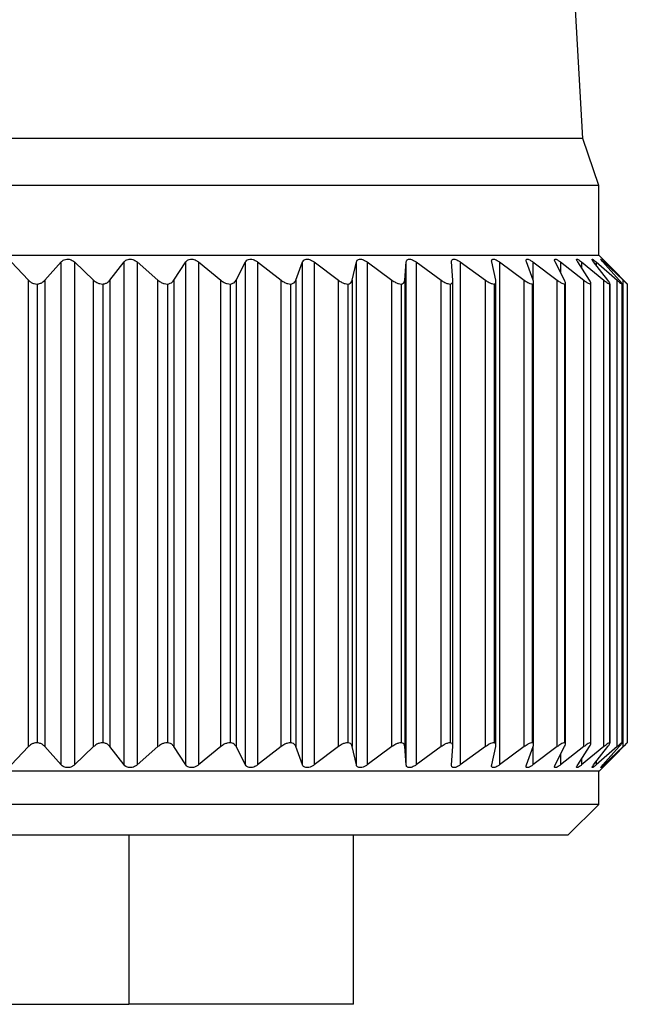
# Model space of a CAD drawing. Units: inches. Extents: x 0.4 to 16.6, y 0.2 to 10.8.
# Drawn here: x 1.9 to 2.4, y 5.5 to 6.3 of the extents above; entities that cross this region are included whole.
import ezdxf

# ---------------------------------------------------------------- set-up
doc = ezdxf.new("R2010")
doc.units = ezdxf.units.IN
doc.header["$MEASUREMENT"] = 0

msp = doc.modelspace()

# ---------------------------------------------------------------- linework, layer by layer
at = {"color": 7, "linetype": 'Continuous', "lineweight": 25}
for p, q in [((2.37856, 6.21944), (2.34901, 6.73188)), ((2.37856, 6.21944), (1.67375, 6.21944)), ((2.39188, 6.18007), (2.37856, 6.21944)), ((2.39188, 6.18007), (1.6672, 6.18007)), ((2.39188, 6.12107), (2.39188, 6.18007)), ((2.39224, 6.12107), (1.66702, 6.12107)), ((2.40593, 6.10737), (2.39224, 6.12107)), ((1.8986, 6.11582), (1.91316, 6.10047)), ((1.92695, 6.10043), (1.94067, 6.11582)), ((1.94067, 5.69332), (1.94067, 6.11582)), ((1.95177, 6.11582), (1.96791, 6.10047)), ((1.95177, 6.11582), (1.95177, 5.69332)), ((1.98158, 6.10043), (1.99347, 6.11582)), ((1.99347, 5.69332), (1.99347, 6.11582)), ((2.00441, 6.11582), (2.02193, 6.10047)), ((2.00441, 6.11582), (2.00441, 5.69332)), ((2.03532, 6.10043), (2.04524, 6.11582)), ((2.04524, 5.69332), (2.04524, 6.11582)), ((2.05589, 6.11582), (2.07459, 6.10047)), ((2.05589, 6.11582), (2.05589, 5.69332)), ((2.08754, 6.10043), (2.09538, 6.11582)), ((2.09538, 5.69332), (2.09538, 6.11582)), ((2.10561, 6.11582), (2.12527, 6.10047)), ((2.10561, 6.11582), (2.10561, 5.69332)), ((2.13764, 6.10043), (2.14331, 6.11582)), ((2.14331, 5.69332), (2.14331, 6.11582)), ((2.153, 6.11582), (2.17339, 6.10047)), ((2.153, 6.11582), (2.153, 5.69332)), ((2.18503, 6.10043), (2.18845, 6.11582)), ((2.18845, 5.69332), (2.18845, 6.11582)), ((2.19749, 6.11582), (2.21837, 6.10047)), ((2.19749, 6.11582), (2.19749, 5.69332)), ((2.22914, 6.10043), (2.23028, 6.11582)), ((2.23028, 5.69332), (2.23028, 6.11582)), ((2.23856, 6.11582), (2.25969, 6.10047)), ((2.23856, 6.11582), (2.23856, 5.69332)), ((2.26946, 6.10043), (2.2683, 6.11582)), ((2.27574, 6.11582), (2.29686, 6.10047)), ((2.27574, 6.11582), (2.27574, 5.69332)), ((2.30553, 6.10043), (2.30208, 6.11582)), ((2.30858, 6.11582), (2.32946, 6.10047)), ((2.30858, 6.11582), (2.30858, 5.69332)), ((2.33691, 6.10043), (2.33122, 6.11582)), ((2.3367, 6.11582), (2.35708, 6.10047)), ((2.36324, 6.10043), (2.35538, 6.11582)), ((2.35977, 6.11582), (2.37942, 6.10047)), ((2.38421, 6.10043), (2.37426, 6.11582)), ((2.37752, 6.11582), (2.39621, 6.10047)), ((2.39957, 6.10043), (2.38766, 6.11582)), ((2.38975, 6.11582), (2.40726, 6.10047)), ((2.40915, 6.10043), (2.39541, 6.11582)), ((2.3963, 6.11582), (2.41242, 6.10047)), ((2.41283, 6.10043), (2.4059, 6.10735)), ((1.91316, 5.70866), (1.91316, 6.10047)), ((1.92058, 6.09725), (1.92058, 5.71189)), ((1.92695, 6.10043), (1.92695, 5.7087)), ((1.96791, 5.70866), (1.96791, 6.10047)), ((1.97562, 6.09725), (1.97562, 5.71189)), ((1.98158, 6.10043), (1.98158, 5.7087)), ((2.02193, 5.70866), (2.02193, 6.10047)), ((2.02983, 6.09725), (2.02983, 5.71189)), ((2.03532, 6.10043), (2.03532, 5.7087)), ((2.07459, 5.70866), (2.07459, 6.10047)), ((2.0826, 6.09725), (2.0826, 5.71189)), ((2.08754, 6.10043), (2.08754, 5.7087)), ((2.12527, 5.70866), (2.12527, 6.10047)), ((2.1333, 6.09725), (2.1333, 5.71189)), ((2.13764, 6.10043), (2.13764, 5.7087)), ((2.17339, 5.70866), (2.17339, 6.10047)), ((2.18133, 6.09725), (2.18133, 5.71189)), ((2.18503, 6.10043), (2.18503, 5.7087)), ((2.21837, 5.70866), (2.21837, 6.10047)), ((2.22613, 6.09725), (2.22613, 5.71189)), ((2.22914, 6.10043), (2.22914, 5.7087)), ((2.25969, 5.70866), (2.25969, 6.10047)), ((2.26719, 6.09725), (2.26719, 5.71189)), ((2.26948, 5.7087), (2.26948, 6.10043)), ((2.29686, 5.70866), (2.29686, 6.10047)), ((2.30401, 6.09725), (2.30401, 5.71189)), ((2.30566, 5.7097), (2.30566, 6.09938)), ((2.32946, 5.70866), (2.32946, 6.10047)), ((2.33616, 6.09725), (2.33616, 5.71189)), ((2.33727, 5.71036), (2.33727, 6.09878)), ((2.35708, 5.70866), (2.35708, 6.10047)), ((2.36327, 6.09725), (2.36327, 5.71189)), ((2.36394, 5.71085), (2.36394, 6.09828)), ((2.37942, 5.70866), (2.37942, 6.10047)), ((2.38502, 6.09725), (2.38502, 5.71189)), ((2.38536, 5.71126), (2.38536, 6.09782)), ((2.39621, 5.70866), (2.39621, 6.10047)), ((2.40115, 6.09725), (2.40115, 5.71189)), ((2.40127, 5.71162), (2.40127, 6.09758)), ((2.40726, 5.70866), (2.40726, 6.10047)), ((2.41148, 6.09725), (2.41148, 5.71189)), ((2.41149, 5.71181), (2.41149, 6.09735)), ((2.41242, 5.70866), (2.41242, 6.10047)), ((2.41589, 6.09725), (2.41589, 5.71189)), ((1.91316, 5.70866), (1.8986, 5.69332)), ((1.94067, 5.69332), (1.92695, 5.7087)), ((1.96791, 5.70866), (1.95177, 5.69332)), ((1.99347, 5.69332), (1.98158, 5.7087)), ((2.02193, 5.70866), (2.00441, 5.69332)), ((2.04524, 5.69332), (2.03532, 5.7087)), ((2.07459, 5.70866), (2.05589, 5.69332)), ((2.09538, 5.69332), (2.08754, 5.7087)), ((2.12527, 5.70866), (2.10561, 5.69332)), ((2.14331, 5.69332), (2.13764, 5.7087)), ((2.17339, 5.70866), (2.153, 5.69332)), ((2.18845, 5.69332), (2.18503, 5.7087)), ((2.21837, 5.70866), (2.19749, 5.69332)), ((2.23028, 5.69332), (2.22914, 5.7087)), ((2.25969, 5.70866), (2.23856, 5.69332)), ((2.2683, 5.69332), (2.26946, 5.7087)), ((2.29686, 5.70866), (2.27574, 5.69332)), ((2.30208, 5.69332), (2.30553, 5.7087)), ((2.32946, 5.70866), (2.30858, 5.69332)), ((2.33122, 5.69332), (2.33691, 5.7087)), ((2.35708, 5.70866), (2.3367, 5.69332)), ((2.35538, 5.69332), (2.36324, 5.7087)), ((2.37942, 5.70866), (2.35977, 5.69332)), ((2.37426, 5.69332), (2.38421, 5.7087)), ((2.39621, 5.70866), (2.37752, 5.69332)), ((2.38766, 5.69332), (2.39957, 5.7087)), ((2.40726, 5.70866), (2.38975, 5.69332)), ((2.39541, 5.69332), (2.40915, 5.7087)), ((2.41242, 5.70866), (2.3963, 5.69332)), ((2.4059, 5.70179), (2.41283, 5.7087)), ((2.39224, 5.68807), (2.40593, 5.70176)), ((2.39224, 5.68807), (1.66702, 5.68807)), ((2.39188, 5.66007), (2.39188, 5.68807)), ((2.39188, 5.66007), (1.6672, 5.66007)), ((2.36606, 5.63424), (2.39188, 5.66007)), ((2.36606, 5.63424), (1.67989, 5.63424)), ((1.99756, 5.63424), (1.99756, 5.49221)), ((2.18606, 5.49221), (2.18606, 5.63424)), ((1.81456, 5.49221), (1.99756, 5.49221)), ((2.18606, 5.49221), (1.99756, 5.49221))]:
    msp.add_line(p, q, dxfattribs=at)
at = {"color": 8, "linetype": 'Continuous', "lineweight": 25}
for p, q in [((2.3367, 6.11582), (2.3367, 6.10101)), ((2.35977, 6.11582), (2.35977, 6.10722)), ((2.37752, 6.11582), (2.37752, 6.11077)), ((2.38975, 6.11582), (2.38975, 6.11312)), ((2.3963, 6.11582), (2.3963, 6.11481)), ((2.3367, 5.70813), (2.3367, 5.69332)), ((2.35977, 5.70191), (2.35977, 5.69332)), ((2.37752, 5.69836), (2.37752, 5.69332)), ((2.38975, 5.69602), (2.38975, 5.69332)), ((2.3963, 5.69432), (2.3963, 5.69332))]:
    msp.add_line(p, q, dxfattribs=at)
at = {"color": 7, "linetype": 'Continuous', "lineweight": 25}
for points, knots in [([(1.94067, 6.11582), (1.94121, 6.11632), (1.94218, 6.11722), (1.94423, 6.11804), (1.94632, 6.11824), (1.94832, 6.11789), (1.95021, 6.1171), (1.95121, 6.11628), (1.95177, 6.11582)], [0, 0, 0, 0, 0.20309, 0.364964, 0.527822, 0.669475, 0.814323, 1, 1, 1, 1]), ([(1.99347, 6.11582), (1.99395, 6.11632), (1.9948, 6.11722), (1.99674, 6.11804), (1.99877, 6.11824), (2.00078, 6.11789), (2.00273, 6.1171), (2.0038, 6.11628), (2.00441, 6.11582)], [0, 0, 0, 0, 0.20309, 0.364964, 0.527822, 0.669475, 0.814323, 1, 1, 1, 1]), ([(2.04524, 6.11582), (2.04565, 6.11632), (2.04639, 6.11722), (2.04818, 6.11804), (2.05014, 6.11824), (2.05213, 6.11789), (2.05412, 6.1171), (2.05525, 6.11628), (2.05589, 6.11582)], [0, 0, 0, 0, 0.2030903, 0.3649644, 0.5278218, 0.6694748, 0.814323, 1, 1, 1, 1]), ([(2.09538, 6.11582), (2.09572, 6.11632), (2.09633, 6.11722), (2.09796, 6.11804), (2.09982, 6.11824), (2.10178, 6.11789), (2.10377, 6.1171), (2.10495, 6.11628), (2.10561, 6.11582)], [0, 0, 0, 0, 0.20309, 0.364964, 0.527822, 0.669475, 0.814323, 1, 1, 1, 1]), ([(2.14331, 6.11582), (2.14357, 6.11632), (2.14403, 6.11722), (2.14549, 6.11804), (2.14723, 6.11824), (2.14912, 6.11789), (2.1511, 6.1171), (2.15232, 6.11628), (2.153, 6.11582)], [0, 0, 0, 0, 0.20309, 0.364964, 0.527822, 0.669475, 0.814323, 1, 1, 1, 1]), ([(2.18845, 6.11582), (2.18863, 6.11632), (2.18895, 6.11722), (2.19021, 6.11804), (2.19181, 6.11824), (2.19362, 6.11789), (2.19556, 6.1171), (2.19679, 6.11628), (2.19749, 6.11582)], [0, 0, 0, 0, 0.20309, 0.364964, 0.527822, 0.669475, 0.814323, 1, 1, 1, 1]), ([(2.23028, 6.11582), (2.23038, 6.11632), (2.23055, 6.11722), (2.2316, 6.11804), (2.23304, 6.11824), (2.23474, 6.11789), (2.23663, 6.1171), (2.23786, 6.11628), (2.23856, 6.11582)], [0, 0, 0, 0, 0.20309, 0.364964, 0.527822, 0.669475, 0.814323, 1, 1, 1, 1]), ([(2.2683, 6.11582), (2.26832, 6.11632), (2.26835, 6.11722), (2.26917, 6.11804), (2.27043, 6.11824), (2.27201, 6.11789), (2.27382, 6.1171), (2.27505, 6.11628), (2.27574, 6.11582)], [0, 0, 0, 0, 0.20309, 0.364964, 0.527822, 0.669475, 0.814323, 1, 1, 1, 1]), ([(2.30208, 6.11582), (2.30202, 6.11632), (2.3019, 6.11722), (2.30249, 6.11804), (2.30356, 6.11824), (2.30499, 6.11789), (2.3067, 6.1171), (2.3079, 6.11628), (2.30858, 6.11582)], [0, 0, 0, 0, 0.20309, 0.364964, 0.527822, 0.669475, 0.814323, 1, 1, 1, 1]), ([(2.33122, 6.11582), (2.33108, 6.11632), (2.33081, 6.11722), (2.33116, 6.11804), (2.33202, 6.11824), (2.3333, 6.11789), (2.33488, 6.1171), (2.33604, 6.11628), (2.3367, 6.11582)], [0, 0, 0, 0, 0.20309, 0.364964, 0.527822, 0.669475, 0.814323, 1, 1, 1, 1]), ([(2.35538, 6.11582), (2.35515, 6.11632), (2.35474, 6.11722), (2.35484, 6.11804), (2.35549, 6.11824), (2.35659, 6.11789), (2.35803, 6.1171), (2.35914, 6.11628), (2.35977, 6.11582)], [0, 0, 0, 0, 0.20309, 0.364964, 0.527822, 0.669475, 0.814323, 1, 1, 1, 1]), ([(2.37426, 6.11582), (2.37396, 6.11632), (2.37341, 6.11722), (2.37327, 6.11804), (2.37369, 6.11824), (2.3746, 6.11789), (2.37588, 6.1171), (2.37693, 6.11628), (2.37752, 6.11582)], [0, 0, 0, 0, 0.20309, 0.364964, 0.527822, 0.669475, 0.814323, 1, 1, 1, 1]), ([(2.38766, 6.11582), (2.38728, 6.11632), (2.3866, 6.11722), (2.38621, 6.11804), (2.38641, 6.11824), (2.38712, 6.11789), (2.38823, 6.1171), (2.3892, 6.11628), (2.38975, 6.11582)], [0, 0, 0, 0, 0.20309, 0.364964, 0.527822, 0.669475, 0.814323, 1, 1, 1, 1]), ([(2.39541, 6.11582), (2.39496, 6.11632), (2.39415, 6.11722), (2.39353, 6.11804), (2.39349, 6.11824), (2.394, 6.11789), (2.39492, 6.1171), (2.39581, 6.11628), (2.3963, 6.11582)], [0, 0, 0, 0, 0.20309, 0.364964, 0.527822, 0.669475, 0.814323, 1, 1, 1, 1]), ([(1.91316, 6.10047), (1.9139, 6.0998), (1.91522, 6.0986), (1.91789, 6.09746), (1.91971, 6.09732), (1.92058, 6.09725)], [0, 0, 0, 0, 0.3973318, 0.7090105, 1, 1, 1, 1]), ([(1.92058, 6.09725), (1.92149, 6.0974), (1.92329, 6.09772), (1.92544, 6.09893), (1.92646, 6.09994), (1.92695, 6.10043)], [0, 0, 0, 0, 0.342685, 0.683256, 1, 1, 1, 1]), ([(1.96791, 6.10047), (1.96871, 6.0998), (1.97015, 6.0986), (1.97293, 6.09746), (1.97474, 6.09732), (1.97562, 6.09725)], [0, 0, 0, 0, 0.397332, 0.709011, 1, 1, 1, 1]), ([(1.97562, 6.09725), (1.9765, 6.0974), (1.97825, 6.09772), (1.98025, 6.09893), (1.98114, 6.09994), (1.98158, 6.10043)], [0, 0, 0, 0, 0.342685, 0.683256, 1, 1, 1, 1]), ([(2.02193, 6.10047), (2.02279, 6.0998), (2.02433, 6.0986), (2.02718, 6.09746), (2.02897, 6.09732), (2.02983, 6.09725)], [0, 0, 0, 0, 0.397332, 0.709011, 1, 1, 1, 1]), ([(2.02983, 6.09725), (2.03068, 6.0974), (2.03236, 6.09772), (2.03418, 6.09893), (2.03495, 6.09994), (2.03532, 6.10043)], [0, 0, 0, 0, 0.342685, 0.6832555, 1, 1, 1, 1]), ([(2.07459, 6.10047), (2.0755, 6.0998), (2.07713, 6.0986), (2.08001, 6.09746), (2.08176, 6.09732), (2.0826, 6.09725)], [0, 0, 0, 0, 0.397332, 0.709011, 1, 1, 1, 1]), ([(2.0826, 6.09725), (2.0834, 6.0974), (2.08499, 6.09772), (2.08662, 6.09893), (2.08724, 6.09994), (2.08754, 6.10043)], [0, 0, 0, 0, 0.342685, 0.6832555, 1, 1, 1, 1]), ([(2.12527, 6.10047), (2.12622, 6.0998), (2.12791, 6.0986), (2.1308, 6.09746), (2.13248, 6.09732), (2.1333, 6.09725)], [0, 0, 0, 0, 0.397332, 0.709011, 1, 1, 1, 1]), ([(2.1333, 6.09725), (2.13404, 6.0974), (2.13552, 6.09772), (2.13693, 6.09893), (2.13741, 6.09994), (2.13764, 6.10043)], [0, 0, 0, 0, 0.342685, 0.683256, 1, 1, 1, 1]), ([(2.17339, 6.10047), (2.17436, 6.0998), (2.1761, 6.0986), (2.17895, 6.09746), (2.18056, 6.09732), (2.18133, 6.09725)], [0, 0, 0, 0, 0.397332, 0.709011, 1, 1, 1, 1]), ([(2.18133, 6.09725), (2.18201, 6.0974), (2.18336, 6.09772), (2.18454, 6.09893), (2.18487, 6.09994), (2.18503, 6.10043)], [0, 0, 0, 0, 0.342685, 0.683256, 1, 1, 1, 1]), ([(2.21837, 6.10047), (2.21936, 6.0998), (2.22112, 6.0986), (2.22391, 6.09746), (2.22541, 6.09732), (2.22613, 6.09725)], [0, 0, 0, 0, 0.397332, 0.709011, 1, 1, 1, 1]), ([(2.22613, 6.09725), (2.22674, 6.0974), (2.22796, 6.09772), (2.22889, 6.09893), (2.22906, 6.09994), (2.22914, 6.10043)], [0, 0, 0, 0, 0.342685, 0.683256, 1, 1, 1, 1]), ([(2.25969, 6.10047), (2.26068, 6.0998), (2.26245, 6.0986), (2.26514, 6.09746), (2.26652, 6.09732), (2.26719, 6.09725)], [0, 0, 0, 0, 0.3973318, 0.7090105, 1, 1, 1, 1]), ([(2.26719, 6.09725), (2.26772, 6.0974), (2.26877, 6.09772), (2.26945, 6.09893), (2.26946, 6.09994), (2.26946, 6.10043)], [0, 0, 0, 0, 0.342685, 0.683256, 1, 1, 1, 1]), ([(2.29686, 6.10047), (2.29785, 6.0998), (2.2996, 6.0986), (2.30216, 6.09746), (2.3034, 6.09732), (2.30401, 6.09725)], [0, 0, 0, 0, 0.397332, 0.709011, 1, 1, 1, 1]), ([(2.30401, 6.09725), (2.30445, 6.0974), (2.30534, 6.09772), (2.30575, 6.09893), (2.3056, 6.09994), (2.30553, 6.10043)], [0, 0, 0, 0, 0.342685, 0.683256, 1, 1, 1, 1]), ([(2.32946, 6.10047), (2.33042, 6.0998), (2.33213, 6.0986), (2.33453, 6.09746), (2.33563, 6.09732), (2.33616, 6.09725)], [0, 0, 0, 0, 0.397332, 0.709011, 1, 1, 1, 1]), ([(2.33616, 6.09725), (2.33651, 6.0974), (2.33722, 6.09772), (2.33736, 6.09893), (2.33706, 6.09994), (2.33691, 6.10043)], [0, 0, 0, 0, 0.342685, 0.6832555, 1, 1, 1, 1]), ([(2.35708, 6.10047), (2.35801, 6.0998), (2.35967, 6.0986), (2.36188, 6.09746), (2.36282, 6.09732), (2.36327, 6.09725)], [0, 0, 0, 0, 0.3973318, 0.7090105, 1, 1, 1, 1]), ([(2.36327, 6.09725), (2.36353, 6.0974), (2.36405, 6.09772), (2.36392, 6.09893), (2.36346, 6.09994), (2.36324, 6.10043)], [0, 0, 0, 0, 0.342685, 0.683256, 1, 1, 1, 1]), ([(2.37942, 6.10047), (2.38031, 6.0998), (2.38189, 6.0986), (2.38389, 6.09746), (2.38465, 6.09732), (2.38502, 6.09725)], [0, 0, 0, 0, 0.397332, 0.709011, 1, 1, 1, 1]), ([(2.38502, 6.09725), (2.38518, 6.0974), (2.38551, 6.09772), (2.3851, 6.09893), (2.3845, 6.09994), (2.38421, 6.10043)], [0, 0, 0, 0, 0.342685, 0.6832555, 1, 1, 1, 1]), ([(2.39621, 6.10047), (2.39705, 6.0998), (2.39853, 6.0986), (2.4003, 6.09746), (2.40087, 6.09732), (2.40115, 6.09725)], [0, 0, 0, 0, 0.397332, 0.709011, 1, 1, 1, 1]), ([(2.40115, 6.09725), (2.40122, 6.0974), (2.40134, 6.09772), (2.40068, 6.09893), (2.39993, 6.09994), (2.39957, 6.10043)], [0, 0, 0, 0, 0.342685, 0.683256, 1, 1, 1, 1]), ([(2.40726, 6.10047), (2.40803, 6.0998), (2.4094, 6.0986), (2.41091, 6.09746), (2.4113, 6.09732), (2.41148, 6.09725)], [0, 0, 0, 0, 0.397332, 0.709011, 1, 1, 1, 1]), ([(2.41148, 6.09725), (2.41145, 6.0974), (2.41137, 6.09772), (2.41045, 6.09893), (2.40957, 6.09994), (2.40915, 6.10043)], [0, 0, 0, 0, 0.342685, 0.683256, 1, 1, 1, 1]), ([(2.41242, 6.10047), (2.41312, 6.0998), (2.41437, 6.0986), (2.4156, 6.09746), (2.41579, 6.09732), (2.41589, 6.09725)], [0, 0, 0, 0, 0.3973318, 0.7090105, 1, 1, 1, 1]), ([(2.41589, 6.09725), (2.41575, 6.0974), (2.41548, 6.09772), (2.41431, 6.09893), (2.41331, 6.09994), (2.41283, 6.10043)], [0, 0, 0, 0, 0.342685, 0.6832555, 1, 1, 1, 1]), ([(1.92058, 5.71189), (1.9197, 5.71181), (1.91794, 5.71167), (1.91526, 5.71056), (1.91394, 5.70936), (1.91316, 5.70866)], [0, 0, 0, 0, 0.292976, 0.584627, 1, 1, 1, 1]), ([(1.92695, 5.7087), (1.92625, 5.70937), (1.92499, 5.71057), (1.92264, 5.71159), (1.92115, 5.7118), (1.92058, 5.71189)], [0, 0, 0, 0, 0.439838, 0.784846, 1, 1, 1, 1]), ([(1.97562, 5.71189), (1.97473, 5.71181), (1.97297, 5.71167), (1.9702, 5.71056), (1.96875, 5.70936), (1.96791, 5.70866)], [0, 0, 0, 0, 0.2929757, 0.584627, 1, 1, 1, 1]), ([(1.98158, 5.7087), (1.98095, 5.70937), (1.97984, 5.71057), (1.97762, 5.71159), (1.97617, 5.7118), (1.97562, 5.71189)], [0, 0, 0, 0, 0.439838, 0.784846, 1, 1, 1, 1]), ([(2.02983, 5.71189), (2.02896, 5.71181), (2.02722, 5.71167), (2.02438, 5.71056), (2.02283, 5.70936), (2.02193, 5.70866)], [0, 0, 0, 0, 0.292976, 0.584627, 1, 1, 1, 1]), ([(2.03532, 5.7087), (2.03478, 5.70937), (2.03383, 5.71057), (2.03176, 5.71159), (2.03037, 5.7118), (2.02983, 5.71189)], [0, 0, 0, 0, 0.439838, 0.784846, 1, 1, 1, 1]), ([(2.0826, 5.71189), (2.08175, 5.71181), (2.08005, 5.71167), (2.07717, 5.71056), (2.07554, 5.70936), (2.07459, 5.70866)], [0, 0, 0, 0, 0.292976, 0.584627, 1, 1, 1, 1]), ([(2.08754, 5.7087), (2.0871, 5.70937), (2.08632, 5.71057), (2.08443, 5.71159), (2.08311, 5.7118), (2.0826, 5.71189)], [0, 0, 0, 0, 0.4398383, 0.7848458, 1, 1, 1, 1]), ([(2.1333, 5.71189), (2.13248, 5.71181), (2.13084, 5.71167), (2.12796, 5.71056), (2.12627, 5.70936), (2.12527, 5.70866)], [0, 0, 0, 0, 0.292976, 0.584627, 1, 1, 1, 1]), ([(2.13764, 5.7087), (2.1373, 5.70937), (2.13669, 5.71057), (2.13501, 5.71159), (2.13377, 5.7118), (2.1333, 5.71189)], [0, 0, 0, 0, 0.439838, 0.784846, 1, 1, 1, 1]), ([(2.18133, 5.71189), (2.18055, 5.71181), (2.17899, 5.71167), (2.17615, 5.71056), (2.17441, 5.70936), (2.17339, 5.70866)], [0, 0, 0, 0, 0.292976, 0.584627, 1, 1, 1, 1]), ([(2.18503, 5.7087), (2.18479, 5.70937), (2.18436, 5.71057), (2.18291, 5.71159), (2.18177, 5.7118), (2.18133, 5.71189)], [0, 0, 0, 0, 0.439838, 0.784846, 1, 1, 1, 1]), ([(2.22613, 5.71189), (2.2254, 5.71181), (2.22395, 5.71167), (2.22117, 5.71056), (2.21941, 5.70936), (2.21837, 5.70866)], [0, 0, 0, 0, 0.292976, 0.584627, 1, 1, 1, 1]), ([(2.22914, 5.7087), (2.229, 5.70937), (2.22876, 5.71057), (2.22756, 5.71159), (2.22653, 5.7118), (2.22613, 5.71189)], [0, 0, 0, 0, 0.439838, 0.784846, 1, 1, 1, 1]), ([(2.26719, 5.71189), (2.26651, 5.71181), (2.26517, 5.71167), (2.2625, 5.71056), (2.26073, 5.70936), (2.25969, 5.70866)], [0, 0, 0, 0, 0.2929757, 0.584627, 1, 1, 1, 1]), ([(2.26946, 5.7087), (2.26944, 5.70937), (2.26939, 5.71057), (2.26844, 5.71159), (2.26753, 5.7118), (2.26719, 5.71189)], [0, 0, 0, 0, 0.439838, 0.784846, 1, 1, 1, 1]), ([(2.30401, 5.71189), (2.3034, 5.71181), (2.30219, 5.71167), (2.29964, 5.71056), (2.29789, 5.70936), (2.29686, 5.70866)], [0, 0, 0, 0, 0.292976, 0.584627, 1, 1, 1, 1]), ([(2.30553, 5.7087), (2.30561, 5.70937), (2.30575, 5.71057), (2.30507, 5.71159), (2.3043, 5.7118), (2.30401, 5.71189)], [0, 0, 0, 0, 0.439838, 0.784846, 1, 1, 1, 1]), ([(2.33616, 5.71189), (2.33562, 5.71181), (2.33456, 5.71167), (2.33218, 5.71056), (2.33046, 5.70936), (2.32946, 5.70866)], [0, 0, 0, 0, 0.292976, 0.584627, 1, 1, 1, 1]), ([(2.33691, 5.7087), (2.3371, 5.70937), (2.33743, 5.71057), (2.33702, 5.71159), (2.3364, 5.7118), (2.33616, 5.71189)], [0, 0, 0, 0, 0.439838, 0.784846, 1, 1, 1, 1]), ([(2.36327, 5.71189), (2.36281, 5.71181), (2.36191, 5.71167), (2.35971, 5.71056), (2.35806, 5.70936), (2.35708, 5.70866)], [0, 0, 0, 0, 0.292976, 0.584627, 1, 1, 1, 1]), ([(2.36324, 5.7087), (2.36353, 5.70937), (2.36405, 5.71057), (2.36392, 5.71159), (2.36345, 5.7118), (2.36327, 5.71189)], [0, 0, 0, 0, 0.439838, 0.784846, 1, 1, 1, 1]), ([(2.38502, 5.71189), (2.38465, 5.71181), (2.38391, 5.71167), (2.38193, 5.71056), (2.38035, 5.70936), (2.37942, 5.70866)], [0, 0, 0, 0, 0.292976, 0.584627, 1, 1, 1, 1]), ([(2.38421, 5.7087), (2.3846, 5.70937), (2.3853, 5.71057), (2.38545, 5.71159), (2.38514, 5.7118), (2.38502, 5.71189)], [0, 0, 0, 0, 0.439838, 0.784846, 1, 1, 1, 1]), ([(2.40115, 5.71189), (2.40087, 5.71181), (2.40031, 5.71167), (2.39857, 5.71056), (2.39709, 5.70936), (2.39621, 5.70866)], [0, 0, 0, 0, 0.292976, 0.584627, 1, 1, 1, 1]), ([(2.39957, 5.7087), (2.40006, 5.70937), (2.40093, 5.71057), (2.40136, 5.71159), (2.40121, 5.7118), (2.40115, 5.71189)], [0, 0, 0, 0, 0.439838, 0.784846, 1, 1, 1, 1]), ([(2.41148, 5.71189), (2.41129, 5.71181), (2.41092, 5.71167), (2.40943, 5.71056), (2.40806, 5.70936), (2.40726, 5.70866)], [0, 0, 0, 0, 0.2929757, 0.584627, 1, 1, 1, 1]), ([(2.40915, 5.7087), (2.40973, 5.70937), (2.41076, 5.71057), (2.41147, 5.71159), (2.41148, 5.7118), (2.41148, 5.71189)], [0, 0, 0, 0, 0.439838, 0.784846, 1, 1, 1, 1]), ([(2.41589, 5.71189), (2.41579, 5.71181), (2.41561, 5.71167), (2.4144, 5.71056), (2.41315, 5.70936), (2.41242, 5.70866)], [0, 0, 0, 0, 0.292976, 0.584627, 1, 1, 1, 1]), ([(2.41283, 5.7087), (2.41349, 5.70937), (2.41467, 5.71057), (2.41565, 5.71159), (2.41582, 5.7118), (2.41589, 5.71189)], [0, 0, 0, 0, 0.439838, 0.784846, 1, 1, 1, 1]), ([(1.95177, 5.69332), (1.95115, 5.69281), (1.95004, 5.69191), (1.94786, 5.6911), (1.94573, 5.69089), (1.94379, 5.69124), (1.94202, 5.69203), (1.94116, 5.69285), (1.94067, 5.69332)], [0, 0, 0, 0, 0.20309, 0.364964, 0.527822, 0.669475, 0.814323, 1, 1, 1, 1]), ([(2.00441, 5.69332), (2.00374, 5.69281), (2.00255, 5.69191), (2.00031, 5.6911), (1.9982, 5.69089), (1.99632, 5.69124), (1.99466, 5.69203), (1.9939, 5.69285), (1.99347, 5.69332)], [0, 0, 0, 0, 0.20309, 0.364964, 0.527822, 0.669475, 0.814323, 1, 1, 1, 1]), ([(2.05589, 5.69332), (2.05519, 5.69281), (2.05393, 5.69191), (2.05166, 5.6911), (2.04958, 5.69089), (2.04779, 5.69124), (2.04627, 5.69203), (2.04561, 5.69285), (2.04524, 5.69332)], [0, 0, 0, 0, 0.20309, 0.364964, 0.527822, 0.669475, 0.814323, 1, 1, 1, 1]), ([(2.10561, 5.69332), (2.10488, 5.69281), (2.10357, 5.69191), (2.1013, 5.6911), (2.09928, 5.69089), (2.0976, 5.69124), (2.09622, 5.69203), (2.09569, 5.69285), (2.09538, 5.69332)], [0, 0, 0, 0, 0.20309, 0.364964, 0.527822, 0.669475, 0.814323, 1, 1, 1, 1]), ([(2.153, 5.69332), (2.15225, 5.69281), (2.1509, 5.69191), (2.14866, 5.6911), (2.14672, 5.69089), (2.14517, 5.69124), (2.14395, 5.69203), (2.14354, 5.69285), (2.14331, 5.69332)], [0, 0, 0, 0, 0.20309, 0.364964, 0.527822, 0.669475, 0.814323, 1, 1, 1, 1]), ([(2.19749, 5.69332), (2.19673, 5.69281), (2.19536, 5.69191), (2.19317, 5.6911), (2.19133, 5.69089), (2.18993, 5.69124), (2.18889, 5.69203), (2.18861, 5.69285), (2.18845, 5.69332)], [0, 0, 0, 0, 0.20309, 0.364964, 0.527822, 0.669475, 0.814323, 1, 1, 1, 1]), ([(2.23856, 5.69332), (2.2378, 5.69281), (2.23642, 5.69191), (2.23431, 5.6911), (2.2326, 5.69089), (2.23136, 5.69124), (2.23052, 5.69203), (2.23036, 5.69285), (2.23028, 5.69332)], [0, 0, 0, 0, 0.20309, 0.364964, 0.527822, 0.669475, 0.814323, 1, 1, 1, 1]), ([(2.27574, 5.69332), (2.27498, 5.69281), (2.27362, 5.69191), (2.2716, 5.6911), (2.27004, 5.69089), (2.26898, 5.69124), (2.26833, 5.69203), (2.26831, 5.69285), (2.2683, 5.69332)], [0, 0, 0, 0, 0.20309, 0.364964, 0.527822, 0.669475, 0.814323, 1, 1, 1, 1]), ([(2.30858, 5.69332), (2.30783, 5.69281), (2.3065, 5.69191), (2.30461, 5.6911), (2.30321, 5.69089), (2.30234, 5.69124), (2.30191, 5.69203), (2.30202, 5.69285), (2.30208, 5.69332)], [0, 0, 0, 0, 0.20309, 0.364964, 0.527822, 0.669475, 0.814323, 1, 1, 1, 1]), ([(2.3367, 5.69332), (2.33598, 5.69281), (2.33469, 5.69191), (2.33295, 5.6911), (2.33173, 5.69089), (2.33106, 5.69124), (2.33084, 5.69203), (2.33108, 5.69285), (2.33122, 5.69332)], [0, 0, 0, 0, 0.20309, 0.364964, 0.527822, 0.669475, 0.814323, 1, 1, 1, 1]), ([(2.35977, 5.69332), (2.35909, 5.69281), (2.35785, 5.69191), (2.35628, 5.6911), (2.35526, 5.69089), (2.3548, 5.69124), (2.35479, 5.69203), (2.35516, 5.69285), (2.35538, 5.69332)], [0, 0, 0, 0, 0.2030903, 0.3649644, 0.5278218, 0.6694748, 0.814323, 1, 1, 1, 1]), ([(2.37752, 5.69332), (2.37688, 5.69281), (2.37572, 5.69191), (2.37433, 5.6911), (2.37352, 5.69089), (2.37327, 5.69124), (2.37348, 5.69203), (2.37398, 5.69285), (2.37426, 5.69332)], [0, 0, 0, 0, 0.20309, 0.364964, 0.527822, 0.669475, 0.814323, 1, 1, 1, 1]), ([(2.38975, 5.69332), (2.38915, 5.69281), (2.38808, 5.69191), (2.38689, 5.6911), (2.3863, 5.69089), (2.38627, 5.69124), (2.38669, 5.69203), (2.38731, 5.69285), (2.38766, 5.69332)], [0, 0, 0, 0, 0.20309, 0.364964, 0.527822, 0.669475, 0.814323, 1, 1, 1, 1]), ([(2.3963, 5.69332), (2.39576, 5.69281), (2.39479, 5.69191), (2.39382, 5.6911), (2.39345, 5.69089), (2.39363, 5.69124), (2.39426, 5.69203), (2.395, 5.69285), (2.39541, 5.69332)], [0, 0, 0, 0, 0.20309, 0.364964, 0.527822, 0.669475, 0.814323, 1, 1, 1, 1])]:
    msp.add_open_spline(points, degree=3, knots=knots, dxfattribs=at)

doc.saveas('drawing.dxf')
